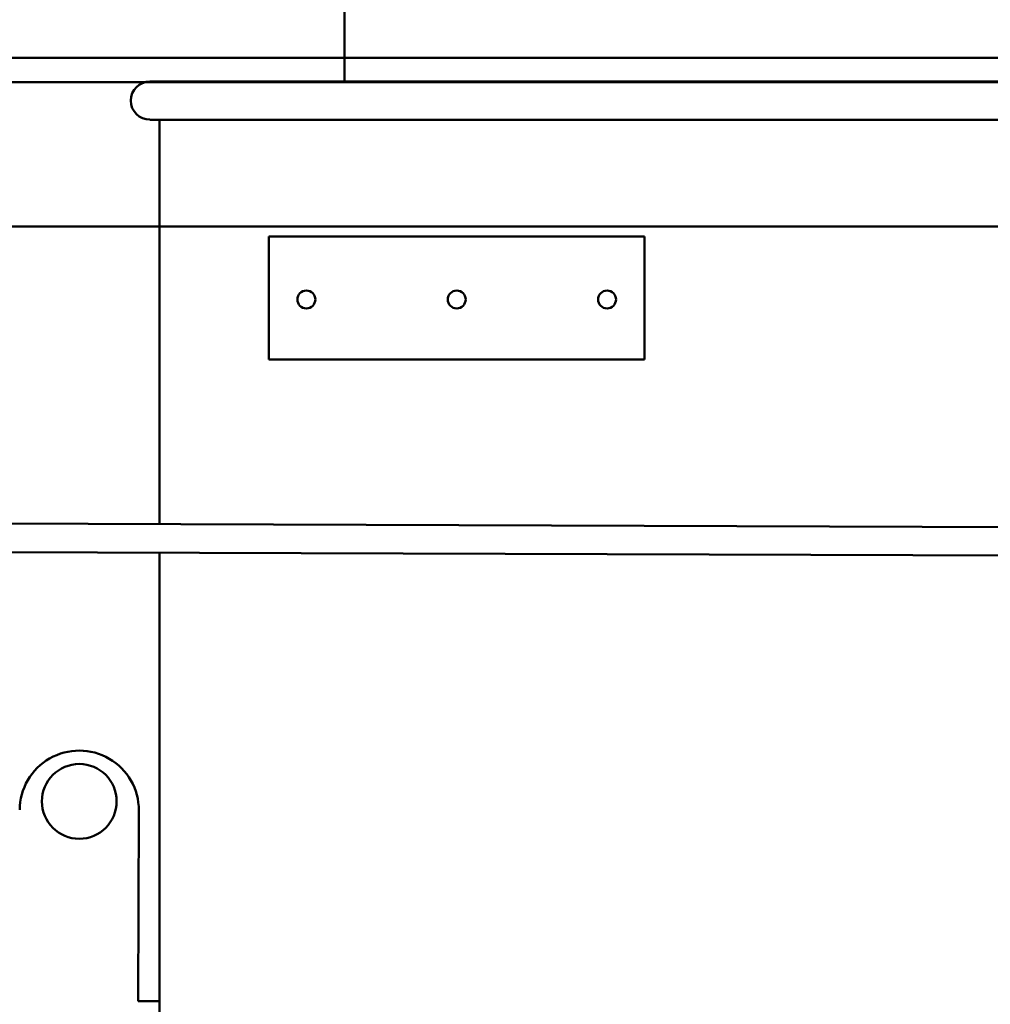
# Model space of a CAD drawing. Units: inches. Extents: x 2 to 86, y 1 to 67.
# Drawn here: x 8.4 to 10.1, y 32.9 to 34.6 of the extents above; entities that cross this region are included whole.
import ezdxf

# ---------------------------------------------------------------- set-up
doc = ezdxf.new("R2010")
doc.units = ezdxf.units.IN
doc.header["$LTSCALE"] = 4
doc.header["$MEASUREMENT"] = 0
for name, color, linetype, lineweight in [('Dimension (ANSI)', 7, 'Continuous', 25), ('Symbol (ANSI)', 7, 'Continuous', 25), ('Visible (ANSI)', 7, 'Continuous', 50)]:
    doc.layers.add(name, color=color, linetype=linetype, lineweight=lineweight)
doc.styles.add('Note Text (ANSI)', font='tahoma.ttf')
doc.dimstyles.new('Default (ANSI)', dxfattribs={"dimscale": 4, "dimtxt": 0.12, "dimasz": 0.098425, "dimexe": 0.125, "dimexo": 0.0625, "dimgap": 0.031496, "dimtad": 0, "dimtih": 1, "dimtoh": 1, "dimrnd": 1e-08, "dimzin": 0, "dimdsep": 46, "dimtxsty": 'Note Text (ANSI)', "dimcen": 0.09, "dimdle": 0.393701, "dimclrd": 256, "dimclre": 256, "dimclrt": 256, "dimadec": 0, "dimazin": 1, "dimtfac": 1, "dimtofl": 0, "dimtmove": 0, "dimatfit": 3, "dimfxl": 1, "dimtolj": 1, "dimtzin": 4, "dimlwd": -1, "dimlwe": -1, "dimarcsym": 0})
doc.dimstyles.new('Default (ANSI)$7', dxfattribs={"dimscale": 4, "dimtxt": 0.12, "dimasz": 0.098425, "dimexe": 0.125, "dimexo": 0.0625, "dimgap": 0.031496, "dimtad": 0, "dimtih": 1, "dimtoh": 1, "dimrnd": 1e-08, "dimzin": 0, "dimdsep": 46, "dimtxsty": 'Note Text (ANSI)', "dimcen": 0.09, "dimdle": 0.393701, "dimclrd": 256, "dimclre": 256, "dimclrt": 256, "dimadec": 0, "dimazin": 1, "dimtfac": 1, "dimtofl": 0, "dimtmove": 0, "dimatfit": 3, "dimfxl": 1, "dimtolj": 1, "dimtzin": 4, "dimlwd": -1, "dimlwe": -1, "dimarcsym": 0})

# ---------------------------------------------------------------- blocks, each defined once
blk = doc.blocks.new('*D44')
at = {"layer": 'Defpoints', "color": 0, "transparency": 16777216}
for p in [(4.1809, 47.789), (7.9242, 47.789), (9.9379, 27.2863)]:
    blk.add_point(p, dxfattribs=at)
at = {"layer": 'Dimension (ANSI)', "transparency": 16777216}
for p, q in [((7.6742, 47.789), (3.6809, 47.789)), ((4.1809, 47.3953), (4.1809, 37.9136)), ((4.1809, 27.68), (4.1809, 37.1616)), ((9.6879, 27.2863), (3.6809, 27.2863))]:
    blk.add_line(p, q, dxfattribs=at)
for points in [[(4.1152, 47.3953), (4.2465, 47.3953), (4.1809, 47.789)], [(4.1152, 27.68), (4.2465, 27.68), (4.1809, 27.2863)]]:
    blk.add_solid(points, dxfattribs=at)
at = {"layer": 'Dimension (ANSI)', "transparency": 16777216, "insert": (3.393, 37.7876), "char_height": 0.48, "attachment_point": 1, "style": 'Note Text (ANSI)'}
blk.add_mtext('\\A1;30.75', dxfattribs=at)
blk = doc.blocks.new('*D45')
at = {"layer": 'Defpoints', "color": 0, "transparency": 16777216}
for p in [(5.2714, 47.453), (9.1659, 47.453), (9.1646, 27.6196)]:
    blk.add_point(p, dxfattribs=at)
at = {"layer": 'Dimension (ANSI)', "transparency": 16777216}
for p, q in [((8.9159, 47.453), (4.7714, 47.453)), ((5.2714, 47.0593), (5.2714, 41.4203)), ((5.2714, 28.0133), (5.2714, 40.6683)), ((8.9146, 27.6196), (4.7714, 27.6196))]:
    blk.add_line(p, q, dxfattribs=at)
for points in [[(5.2058, 47.0593), (5.337, 47.0593), (5.2714, 47.453)], [(5.2058, 28.0133), (5.337, 28.0133), (5.2714, 27.6196)]]:
    blk.add_solid(points, dxfattribs=at)
at = {"layer": 'Dimension (ANSI)', "transparency": 16777216, "insert": (4.4855, 41.2943), "char_height": 0.48, "attachment_point": 1, "style": 'Note Text (ANSI)'}
blk.add_mtext('\\A1;29.75', dxfattribs=at)

msp = doc.modelspace()

# ---------------------------------------------------------------- linework, layer by layer
at = {"layer": 'Visible (ANSI)'}
for p, q in [((8.9312, 34.4963), (8.9312, 34.703)), ((7.8735, 34.5376), (12.9256, 34.5376)), ((12.7589, 34.5376), (8.2888, 34.5376)), ((12.9256, 34.4953), (7.8735, 34.4953)), ((12.7589, 34.4953), (8.2888, 34.4953)), ((8.5912, 34.4963), (10.8379, 34.4963)), ((10.8379, 34.4296), (8.5912, 34.4296)), ((8.6079, 34.4296), (8.6079, 33.7232)), ((8.0649, 34.2429), (12.6536, 34.243)), ((8.0649, 34.2429), (12.6536, 34.243)), ((9.455, 34.2259), (8.7988, 34.2259)), ((9.455, 34.2259), (8.7988, 34.2259)), ((8.7988, 34.2259), (8.7988, 34.0106)), ((8.7988, 34.2259), (8.7988, 34.0106)), ((9.455, 34.0106), (9.455, 34.2259)), ((9.455, 34.0106), (9.455, 34.2259)), ((8.7988, 34.0106), (9.455, 34.0106)), ((8.7988, 34.0106), (9.455, 34.0106)), ((11.2229, 33.7145), (8.2162, 33.7245)), ((8.2161, 33.6747), (11.2227, 33.6647)), ((8.6079, 33.6734), (8.6079, 29.5096)), ((8.5719, 33.2233), (8.5708, 32.89)), ((8.5708, 32.89), (8.6079, 32.8899))]:
    msp.add_line(p, q, dxfattribs=at)
for centre, radius in [((8.8644, 34.1156), 0.0157), ((8.8644, 34.1156), 0.0157), ((9.1269, 34.1156), 0.0157), ((9.1269, 34.1156), 0.0157), ((9.3894, 34.1156), 0.0157), ((9.3894, 34.1156), 0.0157), ((8.4679, 33.239), 0.0653)]:
    msp.add_circle(centre, radius, dxfattribs=at)
for centre, radius, start, end in [((8.5912, 34.463), 0.0333, 90, 270), ((8.4679, 33.2237), 0.104, 359.81, 179.81)]:
    msp.add_arc(centre, radius, start, end, dxfattribs=at)

# ---------------------------------------------------------------- dimensions: what is measured, and where the dimension line sits
at = {"layer": 'Dimension (ANSI)'}
for base, p1, p2, angle, picture, middle in [((4.1809, 47.789), (9.9379, 27.2863), (7.9242, 47.789), 270, '*D44', (4.1809, 37.5376)), ((5.2714, 47.453), (9.1646, 27.6196), (9.1659, 47.453), 90, '*D45', (5.2714, 41.0443))]:
    dim = msp.add_linear_dim(base=base, p1=p1, p2=p2, angle=angle, dimstyle='Default (ANSI)', override={"dimgap": 0.031496, "dimdec": 2, "dimlfac": 1.5, "dimtol": 0, "dimlim": 0, "dimtp": 0, "dimtm": 0, "dimtdec": 2, "dimatfit": 1}, dxfattribs=at)
    dim.commit()
    dim.dimension.update_dxf_attribs({"geometry": picture, "text_midpoint": middle, "dimtype": 160})

# ---------------------------------------------------------------- leaders
at = {"layer": 'Symbol (ANSI)', "annotation_type": 0, "has_hookline": 1, "hookline_direction": 1, "text_width": 0.2063}
msp.add_leader([(8.9812, 34.903), (6.9146, 34.8043), (6.4938, 24.9223), (6.1001, 24.9223)], dimstyle='Default (ANSI)$7', override={"dimtad": 0}, dxfattribs=at)

doc.saveas('drawing.dxf')
